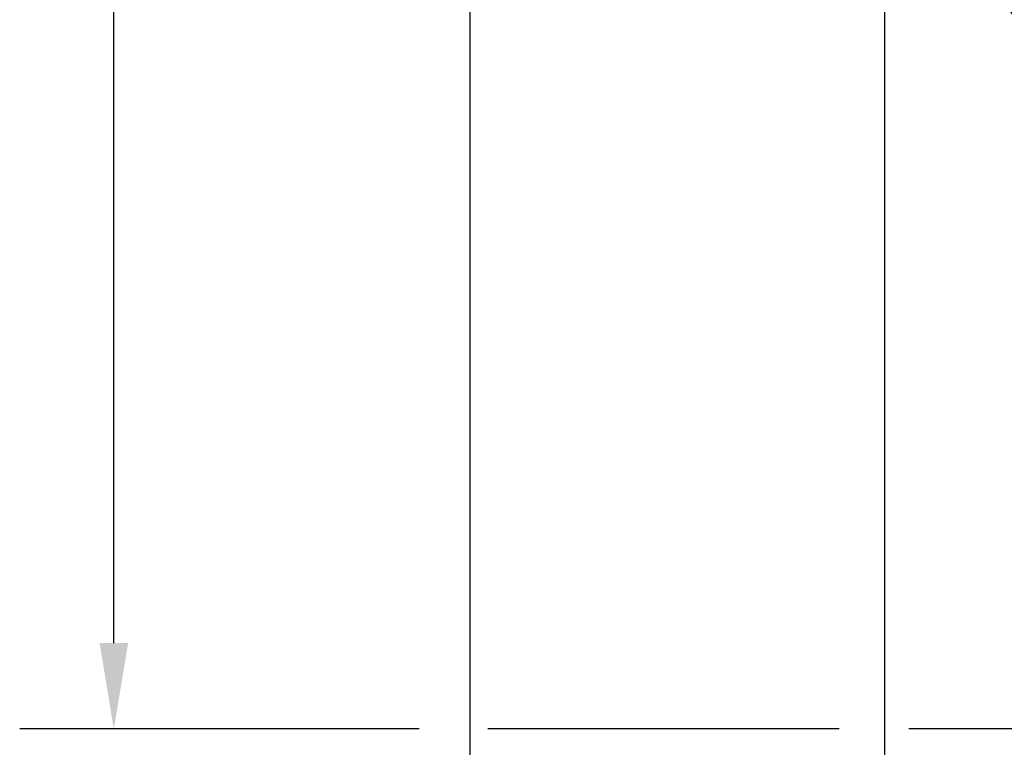
# Model space of a CAD drawing. Extents: x 0.5 to 26.7, y 0.4 to 19.5.
# Drawn here: x 19.1 to 21.4, y 3.5 to 5.1 of the extents above; entities that cross this region are included whole.
import ezdxf

# ---------------------------------------------------------------- set-up
doc = ezdxf.new("R2010")
doc.units = 0
doc.header["$LTSCALE"] = 0.5
doc.header["$MEASUREMENT"] = 0
doc.layers.add('DIM', color=1, linetype='CONTINUOUS')
doc.layers.add('OBJECT', color=7, linetype='CONTINUOUS')

msp = doc.modelspace()

# ---------------------------------------------------------------- linework, layer by layer
at = {"layer": 'DIM'}
for p, q in [((19.304, 3.6955), (19.304, 8.2331)), ((20.1336, 5.811), (20.1336, 1.4511)), ((21.1004, 5.6007), (21.1004, 2.3105)), ((20.0159, 3.4955), (19.0846, 3.4955)), ((20.9944, 3.4955), (20.1756, 3.4955)), ((22.4437, 3.4955), (21.1566, 3.4955))]:
    msp.add_line(p, q, dxfattribs=at)
msp.add_solid([(19.3373, 3.6955), (19.2707, 3.6955), (19.304, 3.4955)], dxfattribs=at)
at = {"layer": 'OBJECT', "lineweight": 15}
for radius, start, end in [(1.625, 286.352, 253.648), (1.623, 286.3729, 253.6271), (1.5903, 286.3026, 253.6974), (1.5773, 286.091, 253.909)]:
    msp.add_arc((22.7254, 6.0983), radius, start, end, dxfattribs=at)

doc.saveas('drawing.dxf')
